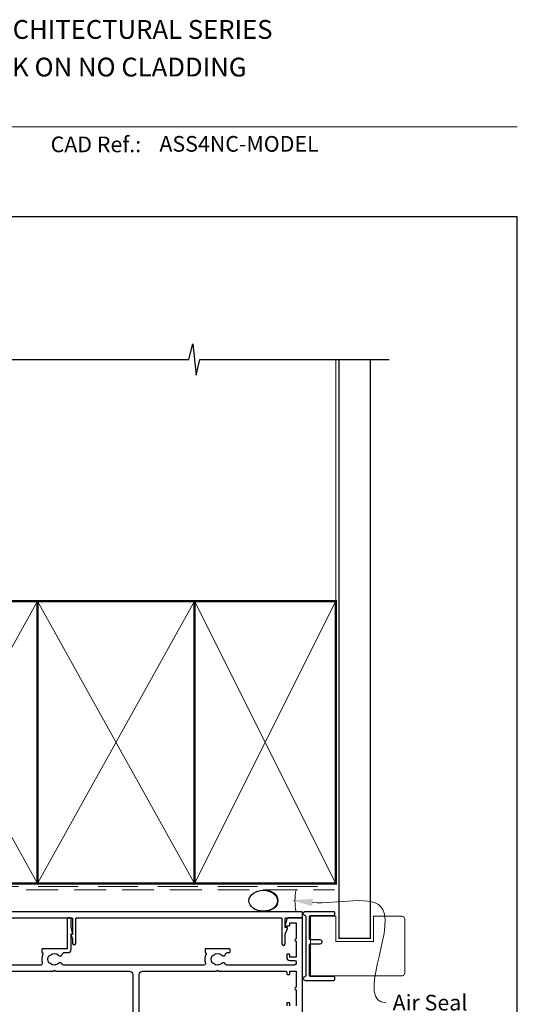
# Model space of a CAD drawing. Units: millimetres. Extents: x 23 to 1863, y -511 to 568.
# Drawn here: x 1334 to 1492, y 249 to 562 of the extents above; entities that cross this region are included whole.
import ezdxf

# ---------------------------------------------------------------- set-up
doc = ezdxf.new("R2010")
doc.units = ezdxf.units.MM
doc.header["$MEASUREMENT"] = 0
doc.linetypes.add('DASHED', pattern=[19.049999999999997, 12.7, -6.35])
doc.layers.get('Defpoints').update_dxf_attribs({"color": 1})
doc.layers.add('APL Joinery', color=2, linetype='Continuous')
doc.styles.add('Arial-Bold', font='arialbd.ttf')
doc.styles.add('Arial-Regular', font='arial.ttf')
doc.styles.add('General notes', font='arial.ttf', dxfattribs={"height": 3.5})

# ---------------------------------------------------------------- blocks, each defined once
blk = doc.blocks.new('sealant')
at = {"layer": 'APL Joinery', "color": 9, "lineweight": 20}
blk.add_lwpolyline([(-10.45984990004368, -7), (0, -7, -0.1068061593530725), (0, 0), (-10.45984990004368, 0)], format="xyb", dxfattribs=at)
at = {"layer": 'APL Joinery', "color": 9, "lineweight": 20, "extrusion": (0, 0, -1)}
blk.add_ellipse((-10.45984990004368, -3.5), major_axis=(4.773875349063309, 6.177307532319916e-14), ratio=0.7331569729165103, start_param=-1.570796326794887, end_param=1.570796326794906, dxfattribs=at)
at = {"layer": 'APL Joinery', "color": 7, "lineweight": 25}
blk.add_ellipse((-10.45984990004368, -3.500000000000199), major_axis=(-4.563137715513591, 3.552713678800501e-14), ratio=0.7286652753643074, dxfattribs=at)

msp = doc.modelspace()

# ---------------------------------------------------------------- linework, layer by layer
at = {"layer": 'APL Joinery', "color": 7, "lineweight": 9}
msp.add_line((1222.16924802538, 528.2264362431373), (1492.19, 528.2264362431373), dxfattribs=at)
at = {"layer": 'APL Joinery', "color": 9, "ltscale": 0.7}
for points in [[(1244.359845785882, 454.1351175013427), (1387.609845785882, 454.1351175013427), (1388.859845785882, 459.1351175013427), (1389.859845785882, 449.1351175013427), (1391.109845785882, 454.1351175013425), (1434.359845785882, 454.1351175013425)], [(1434.359845785882, 454.1351175013427), (1451.359845785882, 454.1351175013427)]]:
    msp.add_lwpolyline(points, dxfattribs=at)
at = {"layer": 'APL Joinery', "color": 8, "linetype": 'DASHED', "lineweight": 5}
msp.add_lwpolyline([(1243.359845785882, 454.1351175013427), (1243.359845785882, 287.1000465680636, 0.4142135623730951), (1244.359845785882, 286.1000465680636), (1434.359845785882, 286.1000465680636)], format="xyb", dxfattribs=at)
at = {"layer": 'APL Joinery', "color": 250, "lineweight": 13}
msp.add_lwpolyline([(1434.359845785882, 377.1000465680636), (1434.359845785882, 454.1351175013427)], dxfattribs=at)
at = {"layer": 'APL Joinery', "color": 7, "lineweight": 25}
for points, const_width in [([(1445.359845785882, 454.1400814493658), (1445.359845785882, 269.6503886905883), (1435.359845785882, 269.6503886905883), (1435.359845785882, 454.1400814493658)], 0.4), ([(1432.699157438215, 257.6500465680587), (1426.283707943719, 257.6500465680587), (1426.283707943719, 276.6500465680587), (1432.699157438215, 276.6500465680587)], 0.3)]:
    msp.add_lwpolyline(points, dxfattribs=dict(at, const_width=const_width))
at = {"layer": 'APL Joinery', "color": 7, "linetype": 'DASHED', "lineweight": 13, "ltscale": 0.8}
msp.add_lwpolyline([(1242.359845785882, 387.1000465680636), (1242.359845785882, 287.1000465680636, 0.4142135623730951), (1244.359845785882, 285.1000465680636), (1433.913510289618, 285.1000465680636)], format="xyb", dxfattribs=at)
at = {"layer": 'APL Joinery', "color": 7, "lineweight": 35, "const_width": 0.7}
for points in [[(1289.359838610536, 287.1000465680636), (1289.359838610536, 377.1000465680636), (1339.359838610536, 377.1000465680636), (1339.359838610536, 287.1000465680636)], [(1339.359838610536, 287.1000465680636), (1339.359838610536, 377.1000465680636), (1389.359838610536, 377.1000465680636), (1389.359838610536, 287.1000465680636)], [(1389.359838610536, 287.1000465680636), (1389.359838610536, 377.1000465680636), (1434.359838610536, 377.1000465680636), (1434.359838610536, 287.1000465680636)], [(1389.359845785882, 287.1000465680636), (1389.359845785882, 377.1000465680636), (1434.359845785882, 377.1000465680636), (1434.359845785882, 287.1000465680636)]]:
    msp.add_lwpolyline(points, close=True, dxfattribs=at)
at = {"layer": 'APL Joinery', "color": 250, "lineweight": 5}
for points in [[(1289.359838610536, 287.1000465680636), (1339.359838610536, 377.1000465680636)], [(1289.359838610536, 377.1000465680636), (1339.359838610536, 287.1000465680636)], [(1339.359838610536, 287.1000465680636), (1389.359838610536, 377.1000465680636)], [(1339.359838610536, 377.1000465680636), (1389.359838610536, 287.1000465680636)], [(1389.359838610536, 287.1000465680636), (1434.359838610536, 377.1000465680636)], [(1389.359838610536, 377.1000465680636), (1434.359838610536, 287.1000465680636)], [(1389.359845785882, 287.1000465680636), (1434.359845785882, 377.1000465680636)], [(1389.359845785882, 377.1000465680636), (1434.359845785882, 287.1000465680636)]]:
    msp.add_lwpolyline(points, dxfattribs=at)
at = {"layer": 'APL Joinery', "color": 7, "lineweight": -2, "const_width": 0.7}
msp.add_lwpolyline([(1389.359852961228, 287.1000465680636), (1389.359852961228, 377.1000465680636), (1389.359845785882, 377.1000465680636), (1389.359845785882, 287.1000465680636)], close=True, dxfattribs=at)
at = {"layer": 'APL Joinery', "color": 250}
for points in [[(1389.359852961228, 287.1000465680636), (1389.359845785882, 377.1000465680636)], [(1389.359845785882, 287.1000465680636), (1389.359852961228, 377.1000465680636)]]:
    msp.add_lwpolyline(points, dxfattribs=at)
at = {"layer": 'APL Joinery', "color": 2, "lineweight": 25}
for points in [[(1323.983069090583, 276.1000465680565), (1350.283069090605, 276.1000465680563, -0.414213562373095), (1350.533069090605, 275.8500465680565), (1350.533069090605, 270.8500465680565), (1350.283069090605, 270.8500465680563, 0.4931454260313399), (1350.041587634033, 270.5353418067809), (1350.533069090605, 269.4118739641107), (1350.533069090605, 268.0205241271559, 0.9999999999999999), (1351.533069090605, 268.0205241271559), (1351.533069090605, 275.8500465680563, -0.414213562373095), (1351.783069090605, 276.1000465680565), (1416.983069090583, 276.1000465680572, -0.4142135623730981), (1417.233069090583, 275.8500465680572), (1417.233069090583, 267.8544987233712, 1), (1418.233069090583, 267.8544987233712), (1418.233069090583, 270.9785780874161), (1418.964249624996, 272.7548858592085, 0.5338017280246268), (1418.733069090583, 273.1000465680573), (1418.233069090583, 273.1000465680574), (1418.233069090582, 275.8500465680572, -0.414213562373095), (1418.483069090582, 276.1000465680574), (1423.483069090582, 276.1000465680572, 0.414213562373095), (1423.733069090583, 276.3500465680574), (1423.733069090583, 277.8500465680572, 0.414213562373095), (1423.483069090583, 278.1000465680574), (1319.133069090583, 278.1000465680565)], [(1423.733069090589, 231.3500465680572), (1423.733069090587, 275.9000465680571, 0.414213562373095), (1423.533069090588, 276.1000465680572), (1419.210799222444, 276.1000465680569, 0.3394542588633988), (1418.727836309301, 275.7294560906084), (1418.241587634016, 273.9147513293325, 0.4931454260312709), (1418.483069090588, 273.6000465680572), (1419.483069090588, 273.6000465680569, 0.414213562373095), (1419.733069090588, 273.8500465680572), (1419.733069090588, 274.6000465680572), (1421.733069090588, 274.6000465680571), (1421.733069090588, 269.5000465680569, 0.9999999999999999), (1421.733069090588, 268.7000465680575), (1421.733069090588, 263.6000465680571), (1419.733069090588, 263.6000465680571), (1419.733069090588, 264.3500465680569, 0.414213562373095), (1419.483069090588, 264.6000465680571), (1418.983069090588, 264.6000465680569, 0.414213562373095), (1418.733069090588, 264.3500465680571), (1418.733069090588, 263.6000465680569, 0.414213562373095), (1419.733069090588, 262.6000465680571), (1421.233069090588, 262.6000465680569, -0.414213562373095), (1421.733069090588, 262.1000465680571), (1421.733069090588, 261.6000465680569, -0.414213562373095), (1421.233069090588, 261.1000465680571), (1399.705595604897, 261.1000465680569, -0.298216626705483), (1399.247338035395, 261.4000465680696, 0.5264686506372478), (1398.032966318503, 261.633700414233, -0.4039324889475793), (1395.463324208277, 261.6045920226151, 0.1432248589113631), (1395.013308717357, 261.8342848288135, -0.2959768337489294), (1395.013308717353, 264.0658083073295, 0.1432248589117697), (1395.46332420825, 264.295501113534, -0.4039324889477619), (1398.032966318471, 264.266392721914, 0.5955450400375482), (1399.294798604027, 264.6500465680716, -0.3563939586940916), (1399.784696552584, 265.0500465680743), (1400.483069090523, 265.050046568074, 0.414213562373095), (1400.733069090523, 265.3000465680743), (1400.733069090523, 266.050046568074, 0.414213562373095), (1400.483069090523, 266.3000465680743), (1392.983069090523, 266.300046568074, 0.414213562373095), (1392.733069090523, 266.0500465680743), (1392.733069090523, 265.2823932580329, 0.3381387455419087), (1392.91722520188, 265.0412199130532, -0.4674336148818337), (1393.077060835172, 264.6924884285419, 0.1886899672224565), (1392.865441750787, 261.7483982164141, -0.5054633634288863), (1392.387956894032, 261.1000465680572), (1347.705595604983, 261.1000465680569, -0.2982166267054828), (1347.247338035483, 261.4000465680696, 0.5264686506372488), (1346.032966318591, 261.633700414233, -0.4039324889475793), (1343.463324208365, 261.6045920226151, 0.1432248589113636), (1343.013308717444, 261.8342848288135, -0.2959768337489294), (1343.01330871744, 264.0658083073295, 0.1432248589117697), (1343.463324208338, 264.295501113534, -0.4039324889477619), (1346.032966318558, 264.266392721914, 0.5955450400375482), (1347.294798604114, 264.6500465680717, -0.3563939586940916), (1347.784696552671, 265.0500465680743), (1349.03306909061, 265.0500465680739, 0.4142135623731902), (1350.033069090611, 266.0500465680739), (1350.033069090611, 271.1000465680572), (1350.28306909061, 271.1000465680569, 0.4931454260312775), (1350.524550547183, 271.4147513293328), (1350.033069090611, 273.2489850962392), (1350.033069090611, 275.8500465680572, 0.414213562373095), (1349.783069090611, 276.1000465680572), (1349.083069090611, 276.1000465680572, 0.414213562373095), (1348.833069090611, 275.8500465680572), (1348.833069090611, 266.3000465680743), (1340.983069090611, 266.300046568074, 0.414213562373095), (1340.733069090611, 266.0500465680743), (1340.733069090611, 265.2823932580329, 0.3381387455419164), (1340.917225201968, 265.0412199130532, -0.4674336148818337), (1341.077060835259, 264.6924884285419, 0.188689967222456), (1340.865441750874, 261.7483982164141, -0.5054633634288863), (1340.38795689412, 261.1000465680572), (1308.733069090592, 261.1000465680572)], [(1319.733069090587, 244.3000465680561), (1319.733069090587, 258.1000465680569, -0.414213562373095), (1320.733069090587, 259.1000465680572), (1344.333069090611, 259.1000465680572), (1344.733069090611, 259.5000465680577), (1345.133069090611, 259.1000465680572), (1368.733069090588, 259.1000465680569, -0.414213562373095), (1369.733069090588, 258.1000465680572), (1369.733069090588, 244.3000465680558, -0.414213562373095)], [(1371.733069090589, 244.3000465680561), (1371.733069090589, 258.1000465680569, -0.414213562373095), (1372.733069090589, 259.1000465680572), (1396.333069090524, 259.1000465680572), (1396.733069090523, 259.5000465680577), (1397.133069090586, 259.1000465680572), (1418.483069090588, 259.1000465680569, -0.414213562373095), (1418.733069090588, 258.8500465680571), (1418.733069090588, 258.3500465680569, 0.414213562373095), (1418.983069090588, 258.1000465680571), (1419.483069090588, 258.1000465680569, 0.414213562373095), (1419.733069090588, 258.3500465680571), (1419.733069090588, 259.1000465680571), (1421.733069090588, 259.1000465680571), (1421.733069090588, 254.0000465680569, 0.9999999999999999), (1421.733069090588, 253.2000465680575), (1421.733069090588, 248.1000465680571)], [(1419.733069090588, 248.1000465680572), (1419.733069090588, 248.8500465680569, 0.414213562373095), (1419.483069090588, 249.1000465680572), (1418.983069090588, 249.1000465680569, 0.414213562373095), (1418.733069090588, 248.8500465680572), (1418.733069090588, 248.1000465680569, 0.414213562373095)]]:
    msp.add_lwpolyline(points, format="xyb", dxfattribs=at)
at = {"layer": 'APL Joinery'}
msp.add_lwpolyline([(1424.833067333302, 276.6515184306336), (1424.833067333302, 257.6485747054812, -0.3970778019314863), (1424.597773215654, 257.3990076062389, 0.970995930542398), (1424.633067333301, 256.2000465680575), (1433.783067333301, 256.2000465680575, 0.414213562373095), (1434.033067333301, 256.4500465680575), (1434.033067333301, 257.1500465680574, 0.414213562373095), (1433.783067333301, 257.4000465680574), (1426.283067333301, 257.4000465680574, -0.414213562373095), (1426.033067333301, 257.6500465680574), (1426.033067333301, 267.6500465680574, -0.414213562373095), (1426.283067333301, 267.9000465680574), (1429.433067333302, 267.9000465680574, 0.9999999999999999), (1429.433067333302, 269.1000465680575), (1426.283067333301, 269.1000465680575, -0.414213562373095), (1426.033067333301, 269.3500465680575), (1426.033067333301, 276.6500465680574, -0.414213562373095), (1426.283067333301, 276.9000465680574), (1433.783067333301, 276.9000465680574, 0.414213562373095), (1434.033067333301, 277.1500465680574), (1434.033067333301, 277.8500465680575, 0.414213562373095), (1433.783067333301, 278.1000465680575), (1424.633067333301, 278.1000465680575, 0.9709959305423982), (1424.597773215654, 276.9010855298759, -0.3970778019315357)], format="xyb", close=True, dxfattribs=at)
at = {"layer": 'APL Joinery', "color": 7, "lineweight": 25, "const_width": 0.3}
msp.add_lwpolyline([(1430.721900964619, 276.650046568065), (1434.359845785882, 276.650046568065), (1434.359845785882, 268.650046568065), (1446.359845785882, 268.650046568065), (1446.359845785882, 276.650046568065), (1455.359845785882, 276.650046568065, -0.4142135623730955), (1456.359845785882, 275.650046568065), (1456.359845785882, 258.650046568065, -0.414213562373095), (1455.359845785882, 257.650046568065), (1430.721900964619, 257.650046568065)], format="xyb", dxfattribs=at)
at = {"layer": 'APL Joinery', "color": 0, "linetype": 'ByBlock', "lineweight": 13, "start_tangent": (0.9948785356683633, -0.101077689261147), "end_tangent": (1, 0)}
msp.add_spline([(1427.000822184332, 281.0490461469039), (1449.400826085301, 278.7732501048981), (1450.466733597915, 249.0769428121907)], degree=3, dxfattribs=at)
at = {"layer": 'APL Joinery', "color": 0}
msp.add_solid([(1426.882898213527, 279.8883545219575), (1420.036672434653, 281.756589971732), (1427.118746155136, 282.2097377718504)], dxfattribs=at)
at = {"layer": 'Defpoints', "color": 8}
for p, q in [((1492.19, 499.5844011615753), (1136.19, 499.5844011615753)), ((1492.19, 19.30270446324565), (1492.19, 499.5844011615753))]:
    msp.add_line(p, q, dxfattribs=at)

# ---------------------------------------------------------------- block references
at = {"layer": 'APL Joinery', "color": 8}
msp.add_blockref('sealant', (1421.733069090593, 285.1000465680636), dxfattribs=at)

# ---------------------------------------------------------------- texts
at = {"layer": 'APL Joinery', "color": 7}
for s, height, style, p in [('INSTALLATION DETAIL - ARCHITECTURAL SERIES', 6, 'Arial-Bold', (1229.51653717877, 556.3121209268377)), ('SLIDING DOOR FOUR TRACK ON NO CLADDING', 6, 'Arial-Bold', (1229.51653717877, 544.3121209268377)), ('CAD Ref.:', 5, 'Arial-Bold', (1343.54066315179, 520.1750781613781)), ('ASS4NC-MODEL', 5, 'Arial-Regular', (1378.188779043074, 520.3422021199759))]:
    msp.add_text(s, height=height, dxfattribs=dict(at, style=style)).set_placement(p)
at = {"layer": 'APL Joinery', "color": 3, "insert": (1452.466733597915, 251.6195758271976), "char_height": 5, "width": 31.56552217646276, "attachment_point": 1, "style": 'General notes'}
msp.add_mtext('{\\C0;Air Seal}', dxfattribs=at)

doc.saveas('drawing.dxf')
